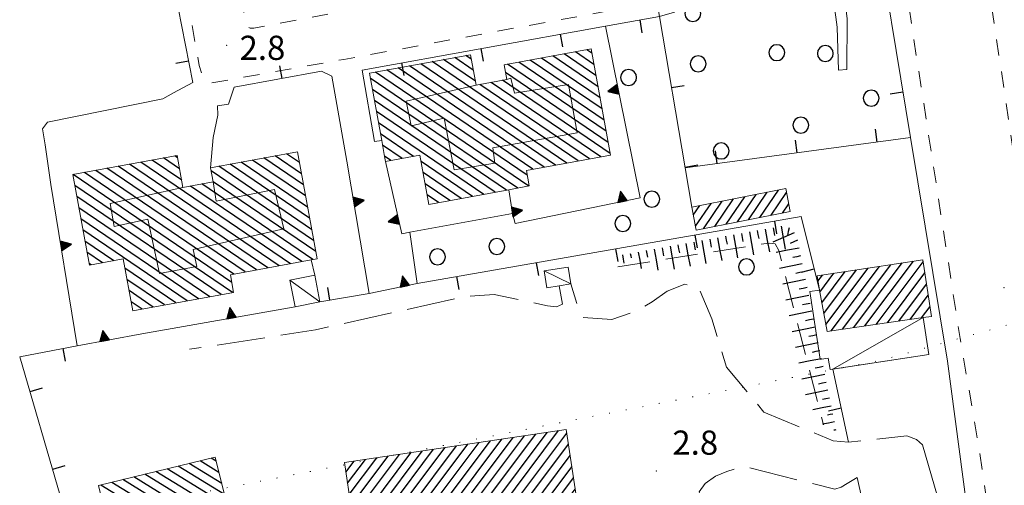
# Model space of a CAD drawing. Extents: x 2427444 to 2429224, y 4756834 to 4758051.
# Drawn here: x 2428574 to 2428696, y 4757244 to 4757301 of the extents above; entities that cross this region are included whole.
import ezdxf

# ---------------------------------------------------------------- set-up
doc = ezdxf.new("R2010")
doc.units = 0
doc.header["$LTSCALE"] = 2
doc.header["$MEASUREMENT"] = 0
for name, pattern in [('BIANCROT', [4, 3, -1]), ('LA02', [3, 2, -1]), ('LIM_COM', [1.05, -0.5, 0.05, -0.5]), ('MARCIAP', [2, 1, -1]), ('MUROSIMB', [5, 2.5, 2.5]), ('SOSTEGNO', [8, 4, 4])]:
    doc.linetypes.add(name, pattern=pattern)
for name, color, linetype in [('010216', 1, 'LA02'), ('010307', 1, 'Continuous'), ('010308', 1, 'SOSTEGNO'), ('030101', 1, 'Continuous'), ('050104', 5, 'Continuous'), ('050126', 5, 'Continuous'), ('050205', 5, 'BIANCROT'), ('050401', 1, 'MARCIAP'), ('060101', 5, 'Continuous'), ('060110', 5, 'Continuous'), ('060118', 5, 'Continuous'), ('060403', 5, 'Continuous'), ('060801', 1, 'MUROSIMB'), ('070104', 2, 'LIM_COM'), ('080203', 3, 'Continuous'), ('CAMPITURA_060101', 1, 'Continuous'), ('V0115', 7, 'Continuous'), ('V0252', 6, 'Continuous')]:
    doc.layers.add(name, color=color, linetype=linetype)
doc.styles.add('Style07', font='Arial', dxfattribs={"height": 0.2})

# ---------------------------------------------------------------- blocks, each defined once
blk = doc.blocks.new('CAMP_7A096227')
at = {"layer": 'CAMPITURA_060101', "linetype": 'Continuous'}
for p, q in [((2428628.613, 4757237.411), (2428638.05, 4757249.979)), ((2428630.022, 4757237.621), (2428639.458, 4757250.189)), ((2428631.43, 4757237.832), (2428640.867, 4757250.4)), ((2428632.839, 4757238.042), (2428641.885, 4757250.091)), ((2428620.162, 4757236.148), (2428629.598, 4757248.715)), ((2428621.571, 4757236.358), (2428631.007, 4757248.926)), ((2428622.979, 4757236.569), (2428632.415, 4757249.137)), ((2428624.388, 4757236.779), (2428633.824, 4757249.347)), ((2428625.796, 4757236.99), (2428635.232, 4757249.558)), ((2428627.205, 4757237.2), (2428636.641, 4757249.768)), ((2428634.248, 4757238.253), (2428642.093, 4757248.702)), ((2428615.328, 4757239.702), (2428621.147, 4757247.452)), ((2428615.535, 4757238.313), (2428622.555, 4757247.663)), ((2428615.743, 4757236.924), (2428623.964, 4757247.873)), ((2428615.951, 4757235.535), (2428625.372, 4757248.084)), ((2428617.345, 4757235.727), (2428626.781, 4757248.294)), ((2428618.753, 4757235.937), (2428628.19, 4757248.505)), ((2428614.497, 4757245.258), (2428615.512, 4757246.61)), ((2428614.705, 4757243.869), (2428616.921, 4757246.821)), ((2428614.913, 4757242.48), (2428618.33, 4757247.031)), ((2428615.12, 4757241.091), (2428619.738, 4757247.242)), ((2428635.656, 4757238.463), (2428642.3, 4757247.313)), ((2428637.065, 4757238.674), (2428642.508, 4757245.924)), ((2428638.473, 4757238.885), (2428642.716, 4757244.535)), ((2428639.882, 4757239.095), (2428642.923, 4757243.146)), ((2428641.29, 4757239.306), (2428643.131, 4757241.757)), ((2428642.699, 4757239.516), (2428643.338, 4757240.368))]:
    blk.add_line(p, q, dxfattribs=at)
blk = doc.blocks.new('B_MURI')
blk.add_line((-0.8, 0), (0, 0))
blk = doc.blocks.new('CERCHIO')
for p, q in [((-0.457, 0.189), (-0.495, 0)), ((-0.495, 0), (-0.457, -0.189)), ((-0.35, 0.35), (-0.457, 0.189)), ((-0.189, 0.457), (-0.35, 0.35)), ((0, 0.495), (-0.189, 0.457)), ((0.189, 0.457), (0, 0.495)), ((0.35, 0.35), (0.189, 0.457)), ((0.457, 0.189), (0.35, 0.35)), ((0.495, 0), (0.457, 0.189)), ((0.457, -0.189), (0.495, 0)), ((-0.457, -0.189), (-0.35, -0.35)), ((-0.35, -0.35), (-0.189, -0.457)), ((-0.189, -0.457), (0, -0.495)), ((0, -0.495), (0.189, -0.457)), ((0.189, -0.457), (0.35, -0.35)), ((0.35, -0.35), (0.457, -0.189))]:
    blk.add_line(p, q)
blk = doc.blocks.new('SCART_L')
for p, q in [((0, 0), (0.8, 0)), ((0.8, 0), (1.6, 0))]:
    blk.add_line(p, q)
blk = doc.blocks.new('SCART_C')
for p, q in [((0, 0), (0.5, 0)), ((0.5, 0), (1, 0))]:
    blk.add_line(p, q)
blk = doc.blocks.new('CAMP_6E5819D4')
at = {"layer": 'CAMPITURA_060101', "linetype": 'Continuous'}
for p, q in [((2428593.875, 4757282.844), (2428591.871, 4757284.206)), ((2428593.622, 4757284.225), (2428593.273, 4757284.462)), ((2428609.226, 4757280.875), (2428604.323, 4757284.207)), ((2428608.973, 4757282.256), (2428605.724, 4757284.464)), ((2428608.72, 4757283.637), (2428607.125, 4757284.721)), ((2428603.402, 4757270.324), (2428584.866, 4757282.921)), ((2428604.803, 4757270.581), (2428586.267, 4757283.178)), ((2428606.205, 4757270.838), (2428587.668, 4757283.435)), ((2428607.606, 4757271.094), (2428589.069, 4757283.692)), ((2428594.128, 4757281.463), (2428590.47, 4757283.949)), ((2428610.239, 4757275.35), (2428598.719, 4757283.179)), ((2428609.986, 4757276.731), (2428600.12, 4757283.436)), ((2428609.733, 4757278.112), (2428601.521, 4757283.693)), ((2428609.48, 4757279.493), (2428602.922, 4757283.95)), ((2428600.341, 4757268.777), (2428580.662, 4757282.151)), ((2428600.6, 4757269.81), (2428582.064, 4757282.407)), ((2428602.001, 4757270.067), (2428583.465, 4757282.664)), ((2428610.492, 4757273.969), (2428597.79, 4757282.601)), ((2428600.416, 4757267.517), (2428580.867, 4757280.802)), ((2428609.007, 4757271.351), (2428595.212, 4757280.726)), ((2428610.408, 4757271.608), (2428596.613, 4757280.983)), ((2428610.746, 4757272.588), (2428598.014, 4757281.24)), ((2428599.015, 4757267.26), (2428581.12, 4757279.421)), ((2428597.614, 4757267.003), (2428581.374, 4757278.04)), ((2428596.213, 4757266.746), (2428581.627, 4757276.659)), ((2428594.812, 4757266.489), (2428581.88, 4757275.278)), ((2428585.709, 4757271.467), (2428582.133, 4757273.897)), ((2428584.308, 4757271.21), (2428582.386, 4757272.515)), ((2428582.906, 4757270.953), (2428582.64, 4757271.134)), ((2428593.41, 4757266.233), (2428587.092, 4757270.526)), ((2428592.009, 4757265.976), (2428587.345, 4757269.145)), ((2428590.608, 4757265.719), (2428587.599, 4757267.764)), ((2428589.207, 4757265.462), (2428587.852, 4757266.383))]:
    blk.add_line(p, q, dxfattribs=at)
blk = doc.blocks.new('CAMP_9B15418E')
at = {"layer": 'CAMPITURA_060101', "linetype": 'Continuous'}
for p, q in [((2428644.998, 4757297.181), (2428644.356, 4757297.617)), ((2428630.541, 4757293.706), (2428626.577, 4757296.4)), ((2428630.289, 4757295.086), (2428627.978, 4757296.656)), ((2428630.036, 4757296.467), (2428629.38, 4757296.913)), ((2428646.26, 4757290.277), (2428637.346, 4757296.335)), ((2428646.008, 4757291.658), (2428638.748, 4757296.592)), ((2428645.755, 4757293.039), (2428640.15, 4757296.848)), ((2428645.503, 4757294.419), (2428641.552, 4757297.104)), ((2428645.25, 4757295.8), (2428642.954, 4757297.361)), ((2428637.681, 4757282.808), (2428619.567, 4757295.118)), ((2428639.083, 4757283.064), (2428620.969, 4757295.375)), ((2428640.485, 4757283.321), (2428622.371, 4757295.631)), ((2428641.887, 4757283.577), (2428623.773, 4757295.887)), ((2428643.289, 4757283.833), (2428625.175, 4757296.144)), ((2428646.765, 4757287.516), (2428634.543, 4757295.823)), ((2428646.513, 4757288.897), (2428635.944, 4757296.079)), ((2428637.194, 4757280.721), (2428617.519, 4757294.092)), ((2428636.984, 4757282.073), (2428618.165, 4757294.862)), ((2428647.27, 4757284.755), (2428633.905, 4757293.838)), ((2428647.018, 4757286.136), (2428634.281, 4757294.791)), ((2428635.792, 4757280.464), (2428617.772, 4757292.711)), ((2428644.691, 4757284.09), (2428631.102, 4757293.325)), ((2428646.093, 4757284.346), (2428632.503, 4757293.581)), ((2428634.391, 4757280.208), (2428618.024, 4757291.331)), ((2428632.989, 4757279.952), (2428618.277, 4757289.95)), ((2428631.587, 4757279.695), (2428618.529, 4757288.569)), ((2428622.876, 4757284.406), (2428618.782, 4757287.189)), ((2428621.474, 4757284.15), (2428619.034, 4757285.808)), ((2428620.072, 4757283.893), (2428619.286, 4757284.427)), ((2428630.185, 4757279.439), (2428623.817, 4757283.767)), ((2428628.783, 4757279.183), (2428624.07, 4757282.386)), ((2428627.381, 4757278.926), (2428624.322, 4757281.005)), ((2428625.979, 4757278.67), (2428624.574, 4757279.625))]:
    blk.add_line(p, q, dxfattribs=at)
blk = doc.blocks.new('TRIAN3')
for p, q in [((0.001, 0.542), (-0.25, 0)), ((0.25, 0), (0.001, 0.542)), ((-0.25, 0), (0.25, 0)), ((-0.222, 0.005), (0.002, 0.478)), ((-0.197, 0.018), (0.005, 0.395)), ((0.215, 0.015), (-0.197, 0.018)), ((-0.149, 0.035), (0.005, 0.308)), ((0.175, 0.036), (-0.149, 0.035)), ((-0.098, 0.073), (0.007, 0.254)), ((0.14, 0.056), (-0.098, 0.073)), ((-0.04, 0.114), (0.006, 0.225)), ((0.092, 0.086), (-0.04, 0.114)), ((0.002, 0.478), (0.215, 0.015)), ((0.005, 0.395), (0.175, 0.036)), ((0.005, 0.308), (0.14, 0.056)), ((0.006, 0.225), (0.038, 0.127)), ((0.007, 0.254), (0.092, 0.086))]:
    blk.add_line(p, q)
blk = doc.blocks.new('CAMP_99553402')
at = {"layer": 'CAMPITURA_060101', "linetype": 'Continuous'}
for p, q in [((2428660.242, 4757275.714), (2428662.559, 4757279.124)), ((2428661.638, 4757275.99), (2428663.955, 4757279.4)), ((2428663.035, 4757276.266), (2428665.352, 4757279.676)), ((2428664.431, 4757276.542), (2428666.749, 4757279.951)), ((2428665.828, 4757276.818), (2428668.145, 4757280.227)), ((2428667.224, 4757277.094), (2428669.14, 4757279.912)), ((2428657.565, 4757277.112), (2428658.369, 4757278.296)), ((2428657.837, 4757275.734), (2428659.766, 4757278.572)), ((2428658.845, 4757275.438), (2428661.162, 4757278.848)), ((2428668.621, 4757277.37), (2428669.412, 4757278.534))]:
    blk.add_line(p, q, dxfattribs=at)
blk = doc.blocks.new('CAMP_B3F6B71B')
at = {"layer": 'CAMPITURA_060101', "linetype": 'Continuous'}
for p, q in [((2428674.654, 4757262.777), (2428680.646, 4757270.758)), ((2428676.054, 4757262.977), (2428682.056, 4757270.971)), ((2428677.455, 4757263.177), (2428683.467, 4757271.184)), ((2428678.856, 4757263.377), (2428684.877, 4757271.396)), ((2428680.256, 4757263.577), (2428686.084, 4757271.339)), ((2428673.031, 4757268.944), (2428673.594, 4757269.693)), ((2428673.249, 4757267.567), (2428675.005, 4757269.906)), ((2428673.5, 4757266.237), (2428676.415, 4757270.119)), ((2428673.752, 4757264.907), (2428677.825, 4757270.332)), ((2428674.004, 4757263.577), (2428679.236, 4757270.545)), ((2428681.657, 4757263.776), (2428686.293, 4757269.952)), ((2428683.057, 4757263.976), (2428686.503, 4757268.565)), ((2428684.458, 4757264.176), (2428686.712, 4757267.178)), ((2428685.858, 4757264.376), (2428686.921, 4757265.792))]:
    blk.add_line(p, q, dxfattribs=at)
blk = doc.blocks.new('CAMP_B3EABB66')
at = {"layer": 'CAMPITURA_060101', "linetype": 'Continuous'}
for p, q in [((2428599.091, 4757243.847), (2428595.046, 4757246.326)), ((2428598.754, 4757245.226), (2428596.414, 4757246.66)), ((2428598.418, 4757246.605), (2428597.783, 4757246.994)), ((2428598.223, 4757239.687), (2428589.57, 4757244.99)), ((2428598.16, 4757240.899), (2428590.939, 4757245.324)), ((2428599.529, 4757241.233), (2428592.308, 4757245.658)), ((2428599.427, 4757242.468), (2428593.677, 4757245.992)), ((2428599.233, 4757235.55), (2428585.464, 4757243.988)), ((2428598.896, 4757236.929), (2428586.832, 4757244.322)), ((2428598.56, 4757238.308), (2428588.201, 4757244.656)), ((2428599.905, 4757232.792), (2428584.088, 4757242.485)), ((2428599.569, 4757234.171), (2428584.095, 4757243.654)), ((2428600.242, 4757231.413), (2428584.424, 4757241.106)), ((2428600.578, 4757230.034), (2428584.761, 4757239.727)), ((2428600.915, 4757228.655), (2428585.097, 4757238.348)), ((2428601.251, 4757227.276), (2428585.434, 4757236.969)), ((2428601.588, 4757225.897), (2428585.77, 4757235.59)), ((2428586.216, 4757234.144), (2428586.106, 4757234.211)), ((2428601.924, 4757224.518), (2428587.815, 4757233.164)), ((2428602.261, 4757223.139), (2428588.152, 4757231.785)), ((2428604.215, 4757220.769), (2428588.488, 4757230.406)), ((2428604.552, 4757219.39), (2428588.825, 4757229.027)), ((2428604.888, 4757218.011), (2428589.161, 4757227.648)), ((2428605.061, 4757216.732), (2428589.498, 4757226.269)), ((2428603.692, 4757216.398), (2428589.834, 4757224.89)), ((2428602.323, 4757216.064), (2428590.171, 4757223.511)), ((2428599.586, 4757215.396), (2428589.034, 4757221.862)), ((2428600.954, 4757215.73), (2428589.269, 4757222.891)), ((2428603.879, 4757222.148), (2428603.815, 4757222.186)), ((2428598.217, 4757215.062), (2428589.37, 4757220.483)), ((2428596.848, 4757214.728), (2428589.707, 4757219.104)), ((2428595.479, 4757214.394), (2428590.043, 4757217.725)), ((2428594.11, 4757214.06), (2428590.38, 4757216.346)), ((2428592.741, 4757213.726), (2428590.716, 4757214.967)), ((2428591.372, 4757213.392), (2428591.053, 4757213.588))]:
    blk.add_line(p, q, dxfattribs=at)

msp = doc.modelspace()

# ---------------------------------------------------------------- linework, layer by layer
at = {"layer": '010216', "linetype": 'LA02', "lineweight": 0, "flags": 128}
msp.add_lwpolyline([(2428648.22, 4757270.72), (2428666.98, 4757273.66), (2428667.72, 4757273.56), (2428668.17, 4757272.73), (2428673.71, 4757251.13)], dxfattribs=at)
at = {"layer": '010308', "linetype": 'SOSTEGNO', "lineweight": 0, "flags": 128}
for points in [[(2428646.67, 4757300.56), (2428651, 4757279.25), (2428635.46, 4757276.07), (2428635.14, 4757277.3)], [(2428622.42, 4757274.99), (2428623.34, 4757268.63), (2428617.39, 4757267.4), (2428614.62, 4757283.8)], [(2428619.41, 4757283.77), (2428621.41, 4757274.8), (2428622.42, 4757274.99), (2428635.14, 4757277.3), (2428634.69, 4757280.26)], [(2428608.19, 4757265.76), (2428589.18, 4757262.4), (2428581.18, 4757260.91), (2428577.92, 4757280.91)]]:
    msp.add_lwpolyline(points, dxfattribs=at)
at = {"layer": '050104', "linetype": 'Continuous', "lineweight": 0, "flags": 128}
msp.add_lwpolyline([(2428684.51, 4757286.73), (2428689.08, 4757259), (2428692.91, 4757230.32)], dxfattribs=at)
at = {"layer": '050126', "linetype": 'Continuous', "lineweight": 0, "flags": 128}
for points in [[(2428678.26, 4757327.02), (2428673.73, 4757326.36), (2428676.66, 4757301.46), (2428676.62, 4757295.19), (2428675.59, 4757295.1), (2428675.42, 4757300.41), (2428673.45, 4757314.92), (2428672.04, 4757326.14), (2428655.49, 4757323.98), (2428655.04, 4757326.42), (2428651.16, 4757325.89), (2428655.25, 4757302.27), (2428653.37, 4757301.73)], [(2428616.51, 4757295.11), (2428618.03, 4757286.23), (2428618.93, 4757286.38)], [(2428614.62, 4757283.8), (2428612.73, 4757294.34)], [(2428577.92, 4757280.91), (2428577.18, 4757285.85), (2428576.88, 4757287.81), (2428577.49, 4757288.65), (2428591.78, 4757291.54), (2428593.13, 4757292.28), (2428595.5, 4757293.55)], [(2428598.57, 4757290.67), (2428598.6, 4757289.51), (2428598.05, 4757286.75), (2428597.72, 4757283)], [(2428692.91, 4757230.32), (2428692.01, 4757230.37), (2428691.19, 4757230.71), (2428685.98, 4757248.65)]]:
    msp.add_lwpolyline(points, dxfattribs=at)
at = {"layer": '050205', "linetype": 'BIANCROT', "lineweight": 0, "flags": 128}
for points in [[(2428640.93, 4757268.36), (2428641.36, 4757266.09), (2428640.59, 4757265.74), (2428639.48, 4757265.89), (2428632.86, 4757267.29), (2428629.24, 4757267.04), (2428610.73, 4757262.89), (2428595.09, 4757260.48)], [(2428685.98, 4757248.65), (2428685.24, 4757249.29), (2428684.03, 4757249.77), (2428676.82, 4757248.95), (2428674.9, 4757249.14), (2428666.33, 4757252.71), (2428661.67, 4757258.25), (2428659.86, 4757264.25), (2428658.19, 4757268.24), (2428656.5, 4757268.55), (2428654.31, 4757267.71), (2428652.46, 4757266.36), (2428650.54, 4757265.25), (2428647.47, 4757264.16), (2428643.66, 4757264.46), (2428642.38, 4757268.58)], [(2428677.9, 4757244.59), (2428676.65, 4757243.84), (2428675.91, 4757243.41), (2428675.12, 4757243.14), (2428663.98, 4757245.92), (2428662.82, 4757245.7), (2428661.71, 4757245.32), (2428660.32, 4757244.75), (2428659.02, 4757243.86), (2428658.31, 4757242.81), (2428659.25, 4757238.41)]]:
    msp.add_lwpolyline(points, dxfattribs=at)
at = {"layer": '050401', "linetype": 'MARCIAP', "lineweight": 0, "flags": 128}
for points in [[(2428681.19, 4757389.81), (2428681.43, 4757388.21), (2428693.46, 4757310.39), (2428698.34, 4757277.74), (2428698.84, 4757274.08), (2428699.24, 4757273.41), (2428699.71, 4757273.03), (2428700.92, 4757273.09), (2428704.65, 4757273.25), (2428708.57, 4757272.85), (2428709.15, 4757273.76)], [(2428671.21, 4757385.78), (2428672.26, 4757382.56), (2428678.44, 4757342.9), (2428684.66, 4757300.55), (2428690.65, 4757261.84), (2428693.08, 4757247.8), (2428696.91, 4757220.72), (2428698.77, 4757211.9), (2428701.25, 4757201.69), (2428704.38, 4757184.73), (2428704.78, 4757179.25), (2428704.68, 4757175.29), (2428703.9, 4757172.34), (2428703.74, 4757171.75), (2428701.79, 4757168.58), (2428698.03, 4757164.51), (2428690.69, 4757155.81), (2428687.43, 4757149.14), (2428685.27, 4757143.93), (2428683.67, 4757142.39), (2428681.47, 4757141), (2428681.19, 4757140.82), (2428678.81, 4757140), (2428671.85, 4757138.66), (2428636.72, 4757132.75), (2428631.52, 4757131.2)], [(2428582.54, 4757371.46), (2428582.56, 4757371.4), (2428589.21, 4757335.77), (2428596.29, 4757295.66), (2428596.61, 4757294.7), (2428596.9, 4757293.81), (2428597.88, 4757293.52), (2428614.23, 4757296.42), (2428649.41, 4757302.87), (2428649.86, 4757303.11), (2428650.88, 4757304.27), (2428651.2, 4757304.91), (2428646.92, 4757329.65), (2428637.98, 4757380.97), (2428637.86, 4757381.67)], [(2428624.05, 4757304.24), (2428603.06, 4757300.3), (2428602.62, 4757300.29), (2428602.31, 4757300.45), (2428602.08, 4757300.86), (2428601.53, 4757304.12), (2428588.96, 4757372.92)]]:
    msp.add_lwpolyline(points, dxfattribs=at)
at = {"layer": '060101', "linetype": 'Continuous', "lineweight": 0, "flags": 128}
for points in [[(2428619.41, 4757283.77), (2428619.29, 4757284.38), (2428618.93, 4757286.38), (2428617.4, 4757294.72), (2428629.94, 4757297.01), (2428630.63, 4757293.24), (2428634.44, 4757293.93), (2428634.11, 4757295.74), (2428644.9, 4757297.72), (2428647.3, 4757284.57), (2428636.88, 4757282.66), (2428637.23, 4757280.73), (2428634.69, 4757280.26), (2428624.79, 4757278.45), (2428623.67, 4757284.55)], [(2428608.48, 4757284.97), (2428597.72, 4757283), (2428598.04, 4757281.24), (2428594.29, 4757280.56), (2428593.57, 4757284.52), (2428580.62, 4757282.14), (2428582.68, 4757270.91), (2428586.88, 4757271.68), (2428588.06, 4757265.25), (2428600.57, 4757267.54), (2428600.17, 4757269.73), (2428610.18, 4757271.57), (2428610.91, 4757271.7)], [(2428669.6, 4757277.56), (2428669.04, 4757280.41), (2428657.37, 4757278.1), (2428657.93, 4757275.26)], [(2428673.2, 4757267.81), (2428672.93, 4757269.59), (2428676.22, 4757270.09), (2428686.05, 4757271.57), (2428687.11, 4757264.56), (2428686.08, 4757264.41), (2428674.17, 4757262.71)], [(2428614.32, 4757246.43), (2428615.2, 4757240.57), (2428615.75, 4757236.88), (2428615.95, 4757235.52), (2428643.45, 4757239.63), (2428641.82, 4757250.54)], [(2428598.29, 4757247.12), (2428599.72, 4757241.28), (2428597.94, 4757240.84), (2428602.57, 4757221.88), (2428603.87, 4757222.2), (2428605.19, 4757216.76), (2428591.12, 4757213.33), (2428588.81, 4757222.78), (2428590.26, 4757223.13), (2428587.5, 4757234.46), (2428586.13, 4757234.12), (2428583.82, 4757243.59)]]:
    msp.add_lwpolyline(points, close=True, dxfattribs=at)
at = {"layer": '060110', "linetype": 'Continuous', "lineweight": 0, "flags": 128}
for points in [[(2428639.08, 4757270.22), (2428639.41, 4757268.12), (2428640.93, 4757268.36), (2428642.38, 4757268.58), (2428642.06, 4757270.68)], [(2428608.19, 4757265.76), (2428607.54, 4757269.07), (2428610.62, 4757269.68), (2428611.27, 4757266.37)]]:
    msp.add_lwpolyline(points, close=True, dxfattribs=at)
at = {"layer": '060118', "linetype": 'Continuous', "lineweight": 0, "flags": 128}
for points in [[(2428634.44, 4757293.93), (2428634.96, 4757294.08), (2428635.4, 4757292.23), (2428642.08, 4757293.3), (2428643.17, 4757287.34), (2428632.7, 4757285.44), (2428632.96, 4757283.58), (2428627.91, 4757282.73), (2428626.67, 4757289.14), (2428622.6, 4757288.19), (2428621.95, 4757291.25), (2428630.63, 4757293.24)], [(2428598.04, 4757281.24), (2428598.4, 4757278.83), (2428605.63, 4757280.28), (2428606.81, 4757275.41), (2428595.56, 4757272.84), (2428596, 4757270.73), (2428591.37, 4757269.9), (2428589.94, 4757276.6), (2428585.76, 4757275.7), (2428585.26, 4757278.55), (2428594.29, 4757280.56)]]:
    msp.add_lwpolyline(points, dxfattribs=at)
at = {"layer": '060403', "linetype": 'Continuous', "lineweight": 0, "flags": 128}
msp.add_lwpolyline([(2428686.08, 4757264.41), (2428686.77, 4757259.83), (2428674.87, 4757258.03), (2428674.52, 4757257.98), (2428674.31, 4757259.4), (2428673.48, 4757259.28), (2428673.3, 4757259.25), (2428672.77, 4757262.76), (2428672.03, 4757267.64), (2428673.2, 4757267.81)], dxfattribs=at)
at = {"layer": '060801', "linetype": 'MUROSIMB', "lineweight": 0, "flags": 128}
for points in [[(2428588.25, 4757330.61), (2428595.5, 4757293.55)], [(2428678.26, 4757327.02), (2428679.73, 4757315.64), (2428684.51, 4757286.73), (2428656.54, 4757282.98)], [(2428657.37, 4757278.1), (2428656.54, 4757282.98), (2428653.37, 4757301.73), (2428652.88, 4757304.67)], [(2428616.51, 4757295.11), (2428646.67, 4757300.56), (2428653.37, 4757301.73)], [(2428611.46, 4757294.98), (2428600.63, 4757292.98), (2428599.92, 4757290.86), (2428598.57, 4757290.67)], [(2428612.73, 4757294.34), (2428611.46, 4757294.98)], [(2428623.34, 4757268.63), (2428670.93, 4757276.94), (2428673.2, 4757267.81)], [(2428610.18, 4757271.57), (2428610.62, 4757269.68)], [(2428617.39, 4757267.4), (2428611.27, 4757266.37)], [(2428598.72, 4757152.87), (2428587.1, 4757204.6), (2428587.05, 4757204.8), (2428579.06, 4757242.34), (2428574.04, 4757259.55), (2428581.18, 4757260.91)], [(2428674.87, 4757258.03), (2428676.82, 4757248.95)], [(2428677.9, 4757244.59), (2428678.49, 4757241.83), (2428678.69, 4757240.89), (2428681.61, 4757225.09)]]:
    msp.add_lwpolyline(points, dxfattribs=at)
at = {"layer": '070104', "linetype": 'LIM_COM', "lineweight": 0, "flags": 128}
msp.add_lwpolyline([(2428579.11, 4757239.3), (2428655.67, 4757254.23), (2428681.19, 4757259.2), (2428731.18, 4757273.23), (2428807.6, 4757288.81)], dxfattribs=at)
at = {"layer": '080203', "linetype": 'Continuous', "lineweight": 0}
for p in [(2428599.7, 4757298.17), (2428696.1, 4757268.11), (2428652.97, 4757245.41)]:
    msp.add_point(p, dxfattribs=at)
at = {"layer": 'V0115', "linetype": 'Continuous', "lineweight": 0, "flags": 128}
for points in [[(2428639.08, 4757270.22), (2428642.38, 4757268.58)], [(2428607.54, 4757269.07), (2428611.27, 4757266.37)], [(2428674.87, 4757258.03), (2428686.08, 4757264.41)], [(2428686.77, 4757259.83), (2428674.52, 4757257.98)]]:
    msp.add_lwpolyline(points, dxfattribs=at)

# ---------------------------------------------------------------- block references
at = {"layer": '010307', "lineweight": 0}
for p, rotation in [((2428667.47, 4757275.56), 280.2535413706819), ((2428669.44, 4757275.56), 258.7485325562832), ((2428661.57, 4757274.5), 280.2535413706819), ((2428663.54, 4757274.85), 280.2535413706819), ((2428665.5, 4757275.21), 280.2535413706819), ((2428653.7, 4757273.07), 280.2535413796462), ((2428655.66, 4757273.43), 280.2535413706819), ((2428657.63, 4757273.78), 280.2535413706819), ((2428659.6, 4757274.14), 280.2535413706819), ((2428670.48, 4757274.02), 204.2154304898681), ((2428670.88, 4757272.06), 191.477187860782), ((2428671.28, 4757270.1), 191.477187860782), ((2428671.68, 4757268.14), 191.477187860782), ((2428672.07, 4757266.18), 191.477187860782), ((2428672.47, 4757264.22), 191.477187860782), ((2428672.87, 4757262.26), 191.4775948225655), ((2428673.27, 4757260.3), 191.4775948225655), ((2428673.67, 4757258.34), 191.4773538247441), ((2428674.06, 4757256.38), 191.4773538247441)]:
    msp.add_blockref('SCART_C', p, dxfattribs=dict(at, rotation=rotation))
for name, p, xscale, yscale, zscale, rotation in [('SCART_L', (2428668.46, 4757275.74), 1.800000000362479, 1.800000000362479, 1.800000000362479, 280.2535413919084), ('SCART_L', (2428660.58, 4757274.32), 1.800000000362479, 1.800000000362479, 1.800000000362479, 280.2535413919084), ('SCART_L', (2428662.55, 4757274.67), 1.800000000362479, 1.800000000362479, 1.800000000362479, 280.2535413919084), ('SCART_L', (2428664.52, 4757275.03), 1.800000000362479, 1.800000000362479, 1.800000000362479, 280.2535413919084), ('SCART_L', (2428666.49, 4757275.39), 1.800000000362479, 1.800000000362479, 1.800000000362479, 280.2535413919084), ('SCART_L', (2428670.07, 4757274.93), 1.800000000009039, 1.800000000009039, 1.800000000009039, 204.2154304825724), ('SCART_L', (2428654.68, 4757273.25), 1.800000000362479, 1.800000000362479, 1.800000000362479, 280.2535413919084), ('SCART_L', (2428656.65, 4757273.61), 1.800000000362479, 1.800000000362479, 1.800000000362479, 280.2535413919084), ('SCART_L', (2428658.62, 4757273.96), 1.800000000362479, 1.800000000362479, 1.800000000362479, 280.2535413919084), ('SCART_L', (2428670.68, 4757273.04), 1.800000000020203, 1.800000000020203, 1.800000000020203, 191.4771877934164), ('SCART_L', (2428648.78, 4757272.18), 0.641172932291371, 0.6411729322913708, 0.6411729322913708, 280.2535413555355), ('SCART_C', (2428649.76, 4757272.36), 0.5645750299354743, 0.5645750299354743, 0.5645750299354743, 280.2535413824157), ('SCART_L', (2428650.74, 4757272.54), 1.282345860916945, 1.282345860916945, 1.282345860916945, 280.2535413851639), ('SCART_C', (2428651.73, 4757272.72), 0.82708746660336, 0.82708746660336, 0.82708746660336, 280.2535413978183), ('SCART_L', (2428652.71, 4757272.89), 1.65740798067653, 1.65740798067653, 1.65740798067653, 280.2535414064025), ('SCART_L', (2428671.08, 4757271.08), 1.800000000020203, 1.800000000020203, 1.800000000020203, 191.4771877934164), ('SCART_L', (2428671.48, 4757269.12), 1.800000000020203, 1.800000000020203, 1.800000000020203, 191.4771877934164), ('SCART_L', (2428671.88, 4757267.16), 1.800000000020203, 1.800000000020203, 1.800000000020203, 191.4771877934164), ('SCART_L', (2428672.27, 4757265.2), 1.800000000020203, 1.800000000020203, 1.800000000020203, 191.4771877934164), ('SCART_L', (2428672.67, 4757263.24), 1.800000000020203, 1.800000000020203, 1.800000000020203, 191.4771877934164), ('SCART_L', (2428673.07, 4757261.28), 1.800000000134397, 1.800000000134397, 1.800000000134397, 191.4775948341863), ('SCART_L', (2428673.47, 4757259.32), 1.800000000134397, 1.800000000134397, 1.800000000134397, 191.4775948341863), ('SCART_L', (2428673.87, 4757257.36), 1.800000000275028, 1.800000000275028, 1.800000000275028, 191.4773538026822), ('SCART_L', (2428674.26, 4757255.4), 1.766215233009584, 1.766215233009584, 1.766215233009584, 191.4773538568514), ('SCART_C', (2428674.46, 4757254.42), 0.8988169443295795, 0.8988169443295795, 0.8988169443295795, 191.4773538247136), ('SCART_L', (2428674.66, 4757253.44), 1.441105550453543, 1.441105550453543, 1.441105550453543, 191.4773538554452), ('SCART_C', (2428674.86, 4757252.46), 0.6791040615087847, 0.6791040615087847, 0.6791040615087847, 191.4773537789191), ('SCART_L', (2428675.06, 4757251.48), 0.9353944115180562, 0.9353944115180562, 0.9353944115180562, 191.4773537833708), ('SCART_C', (2428675.26, 4757250.5), 0.2872768595602737, 0.2872768595602737, 0.2872768595602737, 191.4773539143282)]:
    msp.add_blockref(name, p, dxfattribs=dict(at, xscale=xscale, yscale=yscale, zscale=zscale, rotation=rotation))
at = {"layer": '010308', "lineweight": 0}
for p, xscale, yscale, zscale, rotation in [((2428648.26, 4757292.72), 2.399999999954761, 2.399999999954761, 2.399999999954761, 101.4877297335294), ((2428615.47, 4757278.75), 2.399999999993758, 2.399999999993758, 2.399999999993758, 279.5922755214621), ((2428648.79, 4757278.8), 2.399999999490643, 2.399999999490643, 2.399999999490643, 11.54529840404036), ((2428635.11, 4757277.52), 2.399999999890526, 2.399999999890526, 2.399999999890526, 278.6597634168669), ((2428621.01, 4757276.57), 2.399999999082942, 2.399999999082942, 2.399999999082942, 102.5676224208083), ((2428579.16, 4757273.31), 2.40000000027818, 2.40000000027818, 2.40000000027818, 279.2450329959801), ((2428621.79, 4757268.31), 2.40000000030333, 2.40000000030333, 2.40000000030333, 11.70446235900935), ((2428600.31, 4757264.37), 2.400000000059463, 2.400000000059463, 2.400000000059463, 10.03990247878476), ((2428584.57, 4757261.54), 2.399999999812798, 2.399999999812798, 2.399999999812798, 10.51812107797524)]:
    msp.add_blockref('TRIAN3', p, dxfattribs=dict(at, xscale=xscale, yscale=yscale, zscale=zscale, rotation=rotation))
at = {"layer": '030101', "lineweight": 0, "xscale": 2, "yscale": 2, "zscale": 2}
for p in [(2428657.52, 4757302.1), (2428667.92, 4757297.26), (2428673.94, 4757297.17), (2428658.16, 4757295.88), (2428649.55, 4757294.19), (2428679.64, 4757291.62), (2428670.89, 4757288.27), (2428661.02, 4757285.07), (2428652.42, 4757279.09), (2428648.84, 4757276.07), (2428633.2, 4757273.22), (2428625.85, 4757271.96), (2428664.17, 4757270.69)]:
    msp.add_blockref('CERCHIO', p, dxfattribs=at)
at = {"layer": '060801', "lineweight": 0}
for p, xscale, yscale, zscale, rotation in [((2428650.96, 4757301.31), 1.999999999294729, 1.999999999294729, 1.999999999294729, 99.94207690017514), ((2428641.11, 4757299.55), 1.999999999645309, 1.999999999645309, 1.999999999645309, 100.2492746945735), ((2428631.27, 4757297.77), 1.999999999645309, 1.999999999645309, 1.999999999645309, 100.2492746945735), ((2428594.97, 4757296.26), 2.00000000007377, 2.00000000007377, 2.00000000007377, 11.07216116769625), ((2428606.54, 4757294.07), 1.999999999631166, 1.999999999631166, 1.999999999631166, 280.4587512294499), ((2428621.43, 4757296), 1.999999999645309, 1.999999999645309, 1.999999999645309, 100.2492746945735), ((2428654.87, 4757292.89), 1.999999999726328, 1.999999999726328, 1.999999999726328, 189.5994336879816), ((2428683.57, 4757292.42), 2.000000000214642, 2.000000000214642, 2.000000000214642, 9.392275275070366), ((2428680.32, 4757286.17), 1.999999999539215, 1.999999999539215, 1.999999999539215, 277.6369387502801), ((2428670.41, 4757284.84), 1.999999999539215, 1.999999999539215, 1.999999999539215, 277.6369387502801), ((2428660.5, 4757283.51), 1.999999999539215, 1.999999999539215, 1.999999999539215, 277.6369387502801), ((2428656.54, 4757283.03), 1.999999999726328, 1.999999999726328, 1.999999999726328, 189.5994336879816), ((2428667.67, 4757276.37), 1.999999999769236, 1.999999999769236, 1.999999999769236, 99.89803723713321), ((2428657.82, 4757274.65), 1.999999999769236, 1.999999999769236, 1.999999999769236, 99.89803723713321), ((2428647.97, 4757272.93), 1.999999999769236, 1.999999999769236, 1.999999999769236, 99.89803723713321), ((2428638.12, 4757271.21), 1.999999999769236, 1.999999999769236, 1.999999999769236, 99.89803723713321), ((2428628.26, 4757269.49), 1.999999999769236, 1.999999999769236, 1.999999999769236, 99.89803723713321), ((2428672.55, 4757270.45), 2.000000000606162, 2.000000000606162, 2.000000000606162, 13.99309596503953), ((2428612.46, 4757266.57), 1.99999999961144, 1.999999999611441, 1.999999999611441, 279.5899173571184), ((2428579.42, 4757260.57), 2.000000000396083, 2.000000000396083, 2.000000000396083, 100.8190268189412), ((2428575.31, 4757255.2), 2.000000000107606, 2.000000000107606, 2.000000000107606, 196.2470598277127), ((2428675.9, 4757253.21), 1.999999999440524, 1.999999999440524, 1.999999999440524, 12.10764435373546), ((2428578.1, 4757245.6), 2.000000000107606, 2.000000000107606, 2.000000000107606, 196.2470598277127)]:
    msp.add_blockref('B_MURI', p, dxfattribs=dict(at, xscale=xscale, yscale=yscale, zscale=zscale, rotation=rotation))
at = {"layer": 'CAMPITURA_060101', "lineweight": 0}
for name in ['CAMP_9B15418E', 'CAMP_6E5819D4', 'CAMP_99553402', 'CAMP_B3F6B71B', 'CAMP_7A096227', 'CAMP_B3EABB66']:
    msp.add_blockref(name, (0, 0), dxfattribs=at)

# ---------------------------------------------------------------- texts
at = {"layer": 'V0252', "linetype": 'Continuous', "lineweight": 0, "style": 'Style07'}
for p in [(2428601.3, 4757296.36), (2428654.97, 4757247.41)]:
    msp.add_text('2.8', height=3, dxfattribs=at).set_placement(p)

doc.saveas('drawing.dxf')
